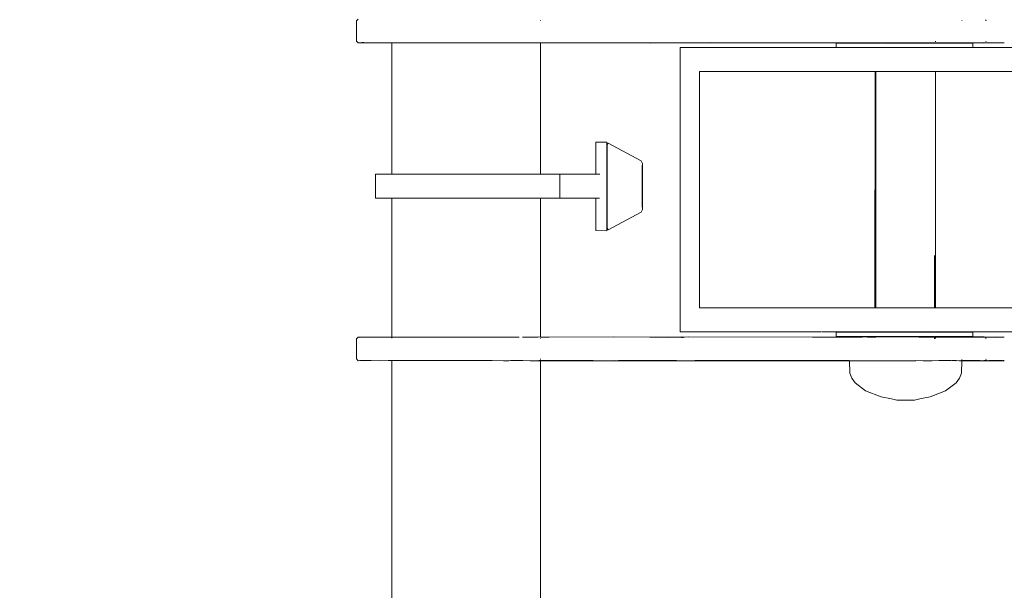
# Model space of a CAD drawing. Units: millimetres. Extents: x 1448 to 4012, y 1070 to 1577.
# Drawn here: x 1583 to 1616, y 1262 to 1281 of the extents above; entities that cross this region are included whole.
import ezdxf

# ---------------------------------------------------------------- set-up
doc = ezdxf.new("R2010")
doc.units = ezdxf.units.MM
doc.layers.get('Defpoints').update_dxf_attribs({"color": 250})
doc.layers.add('0-03 wymiary', color=6, linetype='Continuous', lineweight=5)
doc.layers.add('ProfileEdges_Nr_Pióra__7', color=7, linetype='Continuous', lineweight=18)
doc.styles.add('1-20 romans', font='romans.shx', dxfattribs={"width": 0.7, "height": 5})
doc.dimstyles.new('1-20', dxfattribs={"dimtxt": 5, "dimasz": 0.2, "dimexe": 2, "dimexo": 12.5, "dimgap": 1.25, "dimtad": 1, "dimdec": 0, "dimrnd": 0.5, "dimtxsty": '1-20 romans', "dimblk": 'BG dim mark', "dimcen": 0, "dimclrd": 256, "dimclre": 256, "dimclrt": 11, "dimadec": 0, "dimazin": 0, "dimtfac": 1, "dimtdec": 0, "dimtix": 1, "dimtmove": 1, "dimatfit": 3, "dimfxl": 0.5, "dimfxlon": 1, "dimarcsym": 0})

# ---------------------------------------------------------------- blocks, each defined once
blk = doc.blocks.new('BG dim mark')
for p, q in [((0, -10), (0, 10)), ((10, 0), (-10, 0))]:
    blk.add_line(p, q)
at = {"color": 0, "linetype": 'ByBlock', "const_width": 1.5}
blk.add_lwpolyline([(5, 5), (-5, -5)], dxfattribs=at)
blk = doc.blocks.new('*D39')
at = {"layer": '0-03 wymiary', "lineweight": -2, "transparency": 16777216}
for p, q in [((1528.011, 1334.601), (1525.911, 1334.601)), ((1527.911, 1219.25), (1527.911, 1334.401)), ((1528.011, 1219.05), (1525.911, 1219.05))]:
    blk.add_line(p, q, dxfattribs=at)
at = {"layer": 'Defpoints', "color": 0, "transparency": 16777216}
for p in [(1527.911, 1334.601), (1685.874, 1334.601), (1673.893, 1219.05)]:
    blk.add_point(p, dxfattribs=at)
at = {"layer": '0-03 wymiary', "lineweight": -2, "transparency": 16777216, "xscale": 0.2, "yscale": 0.2, "zscale": 0.2}
for p, rotation in [((1527.911, 1334.601), 90), ((1527.911, 1219.05), 270)]:
    blk.add_blockref('BG dim mark', p, dxfattribs=dict(at, rotation=rotation))
at = {"layer": '0-03 wymiary', "color": 11, "transparency": 16777216, "insert": (1524.161, 1276.825), "char_height": 5, "attachment_point": 5, "rotation": 90, "style": '1-20 romans', "bg_fill": 3, "box_fill_scale": 1.1, "bg_fill_color": 256, "bg_fill_true_color": 13158600, "bg_fill_transparency": 0}
blk.add_mtext('116', dxfattribs=at)

msp = doc.modelspace()

# ---------------------------------------------------------------- dimensions: what is measured, and where the dimension line sits
at = {"layer": '0-03 wymiary'}
dim = msp.add_linear_dim(base=(1527.911, 1334.601), p1=(1673.893, 1219.05), p2=(1685.874, 1334.601), angle=90, dimstyle='1-20', override={"dimfxl": 0.1, "dimtfill": 1}, dxfattribs=at)
dim.commit()
dim.dimension.update_dxf_attribs({"geometry": '*D39', "text_midpoint": (1524.161, 1276.825)})

# ---------------------------------------------------------------- next in the draw order: linework, layer by layer
at = {"layer": 'ProfileEdges_Nr_Pióra__7', "linetype": 'Continuous', "flags": 128}
for points in [[(1593.848, 1281.053), (1593.789, 1280.996)], [(1593.789, 1280.319), (1593.789, 1280.996)], [(1599.956, 1281.02), (1599.956, 1281.009)], [(1614.082, 1281.01), (1614.082, 1280.998)], [(1614.869, 1281.033), (1614.879, 1281.018)], [(1614.879, 1281.018), (1614.891, 1281)], [(1593.789, 1280.319), (1593.848, 1280.262)], [(1593.903, 1280.265), (1593.848, 1280.262)], [(1594.019, 1280.265), (1593.903, 1280.265)], [(1593.948, 1280.269), (1594.019, 1280.265)], [(1593.97, 1280.271), (1594.037, 1280.27)], [(1594.019, 1280.265), (1594.07, 1280.262)], [(1594.057, 1280.265), (1594.019, 1280.265)], [(1594.037, 1280.27), (1594.064, 1280.269)], [(1594.068, 1280.265), (1594.057, 1280.265)], [(1594.064, 1280.269), (1594.104, 1280.268)], [(1594.086, 1280.265), (1594.068, 1280.265)], [(1594.07, 1280.262), (1594.282, 1280.265)], [(1594.282, 1280.265), (1594.086, 1280.265)], [(1594.104, 1280.268), (1594.282, 1280.265)], [(1594.558, 1280.262), (1594.282, 1280.265)], [(1594.856, 1280.265), (1594.558, 1280.262)], [(1594.856, 1280.265), (1594.978, 1280.265)], [(1594.978, 1280.265), (1594.978, 1275.867)], [(1595.005, 1280.265), (1594.978, 1280.265)], [(1595.067, 1280.265), (1595.005, 1280.265)], [(1595.142, 1280.265), (1595.067, 1280.265)], [(1595.318, 1280.265), (1595.142, 1280.265)], [(1595.437, 1280.265), (1595.318, 1280.265)], [(1595.437, 1280.265), (1595.708, 1280.264)], [(1595.728, 1280.265), (1595.708, 1280.264)], [(1595.782, 1280.265), (1595.728, 1280.265)], [(1595.852, 1280.265), (1595.782, 1280.265)], [(1596.212, 1280.264), (1595.861, 1280.265)], [(1596.392, 1280.264), (1596.212, 1280.264)], [(1596.806, 1280.264), (1596.392, 1280.264)], [(1597.007, 1280.263), (1596.806, 1280.264)], [(1597.468, 1280.263), (1597.007, 1280.263)], [(1597.668, 1280.263), (1597.468, 1280.263)], [(1598.129, 1280.264), (1597.668, 1280.263)], [(1597.668, 1280.263), (1598.129, 1280.263)], [(1598.234, 1280.265), (1598.129, 1280.264)], [(1598.129, 1280.263), (1598.309, 1280.262)], [(1598.31, 1280.264), (1598.234, 1280.265)], [(1598.309, 1280.262), (1598.723, 1280.262)], [(1598.723, 1280.264), (1598.31, 1280.264)], [(1598.877, 1280.264), (1598.723, 1280.264)], [(1598.723, 1280.262), (1598.877, 1280.262)], [(1598.877, 1280.262), (1598.955, 1280.264)], [(1598.955, 1280.264), (1598.877, 1280.264)], [(1599.227, 1280.263), (1598.955, 1280.264)], [(1599.346, 1280.263), (1599.227, 1280.263)], [(1599.616, 1280.262), (1599.346, 1280.263)], [(1599.693, 1280.261), (1599.616, 1280.262)], [(1599.712, 1280.262), (1599.693, 1280.261)], [(1599.867, 1280.263), (1599.712, 1280.262)], [(1599.867, 1280.263), (1599.895, 1280.264)], [(1599.895, 1280.264), (1599.942, 1280.264)], [(1599.956, 1280.263), (1599.942, 1280.264)], [(1600.024, 1280.265), (1599.956, 1280.263)], [(1603.628, 1280.258), (1599.956, 1280.263)], [(1599.956, 1280.263), (1599.956, 1275.867)], [(1600.024, 1280.265), (1600.113, 1280.265)], [(1600.113, 1280.265), (1600.17, 1280.265)], [(1602.1, 1280.262), (1600.17, 1280.265)], [(1602.1, 1280.262), (1602.393, 1280.263)], [(1602.393, 1280.263), (1602.41, 1280.262)], [(1602.41, 1280.262), (1602.43, 1280.263)], [(1602.43, 1280.263), (1602.517, 1280.262)], [(1602.517, 1280.262), (1602.575, 1280.262)], [(1602.575, 1280.262), (1602.922, 1280.265)], [(1602.922, 1280.265), (1603.075, 1280.264)], [(1603.075, 1280.264), (1603.096, 1280.265)], [(1603.096, 1280.265), (1603.159, 1280.264)], [(1603.262, 1280.262), (1603.159, 1280.264)], [(1603.159, 1280.264), (1603.339, 1280.264)], [(1603.339, 1280.264), (1603.362, 1280.265)], [(1603.362, 1280.265), (1603.621, 1280.265)], [(1603.856, 1280.264), (1603.623, 1280.265)], [(1604.694, 1280.26), (1603.628, 1280.258)], [(1603.896, 1280.265), (1603.856, 1280.264)], [(1604.694, 1280.26), (1603.896, 1280.265)], [(1603.896, 1280.265), (1604.518, 1280.264)], [(1604.638, 1275.348), (1604.638, 1280.106)], [(1611.168, 1280.106), (1604.638, 1280.106)], [(1605.135, 1280.265), (1604.694, 1280.26)], [(1606.497, 1280.263), (1604.694, 1280.26)], [(1611.167, 1280.259), (1604.694, 1280.26)], [(1605.135, 1280.265), (1606.497, 1280.263)], [(1606.694, 1280.269), (1605.644, 1280.271)], [(1606.497, 1280.263), (1606.674, 1280.264)], [(1606.776, 1280.263), (1606.674, 1280.264)], [(1606.694, 1280.269), (1608.368, 1280.267)], [(1606.871, 1280.263), (1606.776, 1280.263)], [(1606.912, 1280.264), (1606.871, 1280.263)], [(1606.967, 1280.264), (1606.912, 1280.264)], [(1607.286, 1280.264), (1606.967, 1280.264)], [(1607.286, 1280.264), (1607.909, 1280.263)], [(1607.909, 1280.263), (1608.192, 1280.264)], [(1608.597, 1280.262), (1608.192, 1280.264)], [(1608.368, 1280.267), (1608.561, 1280.269)], [(1608.561, 1280.269), (1608.595, 1280.266)], [(1608.788, 1280.266), (1608.595, 1280.266)], [(1608.626, 1280.264), (1608.597, 1280.262)], [(1608.643, 1280.262), (1608.626, 1280.264)], [(1608.643, 1280.262), (1608.656, 1280.262)], [(1608.663, 1280.262), (1608.692, 1280.264)], [(1608.697, 1280.262), (1608.857, 1280.263)], [(1608.791, 1280.266), (1608.865, 1280.269)], [(1608.857, 1280.263), (1608.909, 1280.262)], [(1608.865, 1280.269), (1609.085, 1280.268)], [(1608.909, 1280.262), (1610.722, 1280.264)], [(1609.482, 1280.268), (1609.085, 1280.268)], [(1609.607, 1280.268), (1609.482, 1280.268)], [(1609.993, 1280.268), (1609.607, 1280.268)], [(1609.917, 1280.253), (1609.87, 1280.253)], [(1609.87, 1280.253), (1609.87, 1280.108)], [(1609.87, 1280.108), (1609.917, 1280.108)], [(1610.056, 1280.253), (1609.917, 1280.253)], [(1609.917, 1280.108), (1610.056, 1280.108)], [(1610.722, 1280.264), (1609.993, 1280.268)], [(1610.281, 1280.253), (1610.056, 1280.253)], [(1610.056, 1280.108), (1610.281, 1280.108)], [(1610.584, 1280.253), (1610.281, 1280.253)], [(1610.281, 1280.108), (1610.584, 1280.108)], [(1610.951, 1280.253), (1610.584, 1280.253)], [(1610.584, 1280.108), (1610.951, 1280.108)], [(1611.167, 1280.261), (1610.722, 1280.264)], [(1611.167, 1280.253), (1610.951, 1280.253)], [(1610.951, 1280.108), (1611.167, 1280.108)], [(1611.195, 1280.261), (1611.167, 1280.261)], [(1611.195, 1280.259), (1611.167, 1280.259)], [(1611.195, 1280.253), (1611.167, 1280.253)], [(1611.167, 1280.108), (1611.195, 1280.108)], [(1611.195, 1280.106), (1611.168, 1280.106)], [(1611.373, 1280.26), (1611.195, 1280.261)], [(1611.195, 1280.253), (1611.367, 1280.253)], [(1611.195, 1280.108), (1611.367, 1280.108)], [(1611.195, 1280.106), (1611.37, 1280.106)], [(1611.388, 1280.108), (1611.377, 1280.108)], [(1611.388, 1280.106), (1611.377, 1280.106)], [(1611.67, 1280.253), (1611.384, 1280.253)], [(1611.67, 1280.26), (1611.387, 1280.26)], [(1611.67, 1280.108), (1611.388, 1280.108)], [(1611.67, 1280.106), (1611.388, 1280.106)], [(1611.684, 1280.108), (1611.67, 1280.108)], [(1611.684, 1280.106), (1611.67, 1280.106)], [(1612.049, 1280.26), (1611.679, 1280.26)], [(1611.679, 1280.253), (1611.816, 1280.253)], [(1611.817, 1280.108), (1611.684, 1280.108)], [(1612.049, 1280.106), (1611.684, 1280.106)], [(1611.817, 1280.253), (1612.049, 1280.253)], [(1611.817, 1280.108), (1612.049, 1280.108)], [(1612.276, 1280.262), (1612.049, 1280.26)], [(1612.049, 1280.26), (1612.443, 1280.259)], [(1612.049, 1280.253), (1612.28, 1280.253)], [(1612.049, 1280.108), (1612.28, 1280.108)], [(1612.437, 1280.106), (1612.049, 1280.106)], [(1612.28, 1280.253), (1612.442, 1280.253)], [(1612.437, 1280.108), (1612.28, 1280.108)], [(1612.443, 1280.261), (1612.287, 1280.262)], [(1612.459, 1280.108), (1612.437, 1280.108)], [(1612.459, 1280.106), (1612.437, 1280.106)], [(1612.442, 1280.253), (1612.456, 1280.253)], [(1612.456, 1280.261), (1612.443, 1280.261)], [(1612.449, 1280.259), (1612.809, 1280.262)], [(1612.809, 1280.262), (1612.456, 1280.261)], [(1612.456, 1280.253), (1612.739, 1280.253)], [(1612.739, 1280.108), (1612.459, 1280.108)], [(1612.459, 1280.106), (1612.807, 1280.106)], [(1612.809, 1280.253), (1612.739, 1280.253)], [(1612.739, 1280.108), (1612.807, 1280.108)], [(1612.807, 1280.108), (1612.819, 1280.108)], [(1612.819, 1280.106), (1612.807, 1280.106)], [(1612.816, 1280.262), (1612.936, 1280.261)], [(1613.072, 1280.253), (1612.816, 1280.253)], [(1613.07, 1280.108), (1612.819, 1280.108)], [(1613.07, 1280.106), (1612.819, 1280.106)], [(1613.072, 1280.262), (1612.936, 1280.261)], [(1613.128, 1280.261), (1613.076, 1280.262)], [(1613.174, 1280.253), (1613.077, 1280.253)], [(1613.078, 1280.108), (1613.174, 1280.108)], [(1613.193, 1280.106), (1613.078, 1280.106)], [(1613.128, 1280.261), (1613.193, 1280.261)], [(1613.174, 1280.253), (1613.193, 1280.253)], [(1613.193, 1280.108), (1613.174, 1280.108)], [(1613.193, 1280.301), (1613.193, 1280.315)], [(1613.357, 1280.265), (1613.193, 1280.261)], [(1613.193, 1280.261), (1613.331, 1280.261)], [(1613.331, 1280.261), (1613.193, 1280.26)], [(1613.568, 1280.253), (1613.193, 1280.253)], [(1613.194, 1280.108), (1613.568, 1280.108)], [(1616.933, 1280.106), (1613.194, 1280.106)], [(1613.331, 1280.261), (1613.679, 1280.263)], [(1613.357, 1280.265), (1613.679, 1280.263)], [(1613.905, 1280.253), (1613.568, 1280.253)], [(1613.568, 1280.108), (1613.905, 1280.108)], [(1613.679, 1280.263), (1613.817, 1280.262)], [(1613.817, 1280.262), (1613.892, 1280.263)], [(1613.892, 1280.263), (1614.124, 1280.26)], [(1614.17, 1280.253), (1613.905, 1280.253)], [(1613.905, 1280.108), (1614.17, 1280.108)], [(1614.24, 1280.265), (1614.124, 1280.26)], [(1614.353, 1280.253), (1614.17, 1280.253)], [(1614.17, 1280.108), (1614.353, 1280.108)], [(1614.681, 1280.265), (1614.24, 1280.265)], [(1614.24, 1280.265), (1614.516, 1280.262)], [(1614.446, 1280.253), (1614.353, 1280.253)], [(1614.353, 1280.108), (1614.446, 1280.108)], [(1614.446, 1280.108), (1614.446, 1280.253)], [(1614.516, 1280.262), (1614.57, 1280.262)], [(1614.57, 1280.262), (1614.593, 1280.262)], [(1614.593, 1280.262), (1614.634, 1280.262)], [(1614.634, 1280.262), (1614.644, 1280.262)], [(1614.644, 1280.262), (1614.691, 1280.262)], [(1614.71, 1280.264), (1614.681, 1280.265)], [(1614.691, 1280.262), (1614.751, 1280.262)], [(1614.754, 1280.263), (1614.787, 1280.262)], [(1614.797, 1280.263), (1614.815, 1280.258)], [(1614.805, 1280.263), (1614.823, 1280.261)], [(1614.823, 1280.259), (1614.879, 1280.26)], [(1614.837, 1280.262), (1614.855, 1280.265)], [(1614.855, 1280.265), (1614.866, 1280.264)], [(1614.879, 1280.26), (1614.866, 1280.264)], [(1614.888, 1280.263), (1614.866, 1280.264)], [(1614.966, 1280.258), (1614.879, 1280.26)], [(1614.88, 1280.299), (1614.89, 1280.315)], [(1614.888, 1280.263), (1614.918, 1280.261)], [(1614.929, 1280.265), (1614.918, 1280.261)], [(1614.929, 1280.265), (1614.945, 1280.262)], [(1614.959, 1280.262), (1614.978, 1280.262)], [(1615.019, 1280.264), (1614.966, 1280.258)], [(1615.494, 1280.262), (1614.966, 1280.258)], [(1614.986, 1280.263), (1615.019, 1280.264)], [(1615.057, 1280.264), (1615.019, 1280.264)], [(1615.082, 1280.265), (1615.057, 1280.264)], [(1615.082, 1280.265), (1615.102, 1280.265)], [(1615.102, 1280.265), (1615.13, 1280.265)], [(1615.133, 1280.266), (1615.165, 1280.265)], [(1615.339, 1280.265), (1615.174, 1280.264)], [(1615.339, 1280.265), (1615.421, 1280.265)], [(1615.421, 1280.265), (1615.453, 1280.265)], [(1615.476, 1280.265), (1615.458, 1280.265)], [(1615.476, 1280.265), (1615.487, 1280.265)], [(1615.487, 1280.265), (1615.497, 1280.265)], [(1605.281, 1275.348), (1605.281, 1279.304)], [(1605.281, 1279.304), (1611.168, 1279.304)], [(1611.168, 1279.304), (1611.167, 1271.391)], [(1611.168, 1279.304), (1611.195, 1279.304)], [(1611.195, 1279.304), (1611.195, 1273.904)], [(1611.356, 1279.304), (1611.195, 1279.304)], [(1611.356, 1279.304), (1611.377, 1279.304)], [(1611.411, 1279.304), (1611.377, 1279.304)], [(1611.67, 1279.304), (1611.411, 1279.304)], [(1611.67, 1279.304), (1611.714, 1279.304)], [(1612.049, 1279.304), (1611.714, 1279.304)], [(1612.405, 1279.304), (1612.049, 1279.304)], [(1612.405, 1279.304), (1612.474, 1279.304)], [(1612.793, 1279.304), (1612.474, 1279.304)], [(1612.793, 1279.304), (1612.83, 1279.304)], [(1612.83, 1279.304), (1613.061, 1279.304)], [(1613.061, 1279.304), (1613.084, 1279.304)], [(1613.084, 1279.304), (1613.189, 1279.304)], [(1613.193, 1271.391), (1613.194, 1279.304)], [(1617.819, 1279.304), (1613.194, 1279.304)], [(1601.812, 1276.944), (1602.178, 1276.944)], [(1601.812, 1276.929), (1601.812, 1276.944)], [(1601.812, 1276.721), (1601.812, 1276.929)], [(1602.178, 1276.929), (1602.178, 1276.944)], [(1602.178, 1276.929), (1602.178, 1276.721)], [(1602.188, 1276.859), (1602.225, 1276.909)], [(1602.188, 1276.774), (1602.188, 1276.859)], [(1602.225, 1276.909), (1603.337, 1276.32)], [(1601.812, 1276.308), (1601.812, 1276.721)], [(1602.178, 1276.721), (1602.178, 1276.308)], [(1602.188, 1276.774), (1602.188, 1276.475)], [(1602.188, 1275.878), (1602.188, 1276.475)], [(1601.812, 1276.308), (1601.812, 1276.045)], [(1602.178, 1276.308), (1602.178, 1276.045)], [(1603.337, 1276.32), (1603.373, 1276.224)], [(1603.371, 1276.125), (1603.373, 1276.209)], [(1603.373, 1276.224), (1603.373, 1276.209)], [(1603.373, 1276.209), (1603.373, 1276.116)], [(1594.426, 1275.066), (1594.426, 1275.867)], [(1594.542, 1275.867), (1594.426, 1275.867)], [(1594.803, 1275.867), (1594.542, 1275.867)], [(1594.978, 1275.867), (1594.803, 1275.867)], [(1594.981, 1275.867), (1595.067, 1275.867)], [(1595.075, 1275.867), (1595.192, 1275.867)], [(1595.318, 1275.867), (1595.192, 1275.867)], [(1595.331, 1275.867), (1595.318, 1275.867)], [(1595.695, 1275.867), (1595.331, 1275.867)], [(1595.708, 1275.867), (1595.695, 1275.867)], [(1595.724, 1275.867), (1595.708, 1275.867)], [(1596.212, 1275.867), (1595.724, 1275.867)], [(1596.231, 1275.867), (1596.212, 1275.867)], [(1596.231, 1275.867), (1596.296, 1275.867)], [(1596.806, 1275.867), (1596.296, 1275.867)], [(1596.828, 1275.867), (1596.806, 1275.867)], [(1596.98, 1275.867), (1596.828, 1275.867)], [(1596.98, 1275.867), (1597.468, 1275.867)], [(1597.468, 1275.867), (1597.489, 1275.867)], [(1597.489, 1275.867), (1597.693, 1275.867)], [(1598.129, 1275.867), (1597.693, 1275.867)], [(1598.148, 1275.867), (1598.129, 1275.867)], [(1598.375, 1275.867), (1598.148, 1275.867)], [(1598.375, 1275.867), (1598.723, 1275.867)], [(1598.723, 1275.867), (1598.74, 1275.867)], [(1598.74, 1275.867), (1599.005, 1275.867)], [(1599.227, 1275.867), (1599.005, 1275.867)], [(1599.24, 1275.867), (1599.227, 1275.867)], [(1599.561, 1275.867), (1599.24, 1275.867)], [(1599.561, 1275.867), (1599.616, 1275.867)], [(1599.867, 1275.867), (1599.625, 1275.867)], [(1599.956, 1275.867), (1599.87, 1275.867)], [(1600.021, 1275.867), (1599.956, 1275.867)], [(1600.021, 1275.867), (1600.364, 1275.867)], [(1600.567, 1275.867), (1600.364, 1275.867)], [(1600.61, 1275.867), (1600.567, 1275.867)], [(1600.61, 1275.867), (1600.648, 1275.867)], [(1600.61, 1275.867), (1600.61, 1275.61)], [(1600.648, 1275.867), (1600.789, 1275.867)], [(1601.09, 1275.867), (1600.789, 1275.867)], [(1601.219, 1275.867), (1601.09, 1275.867)], [(1601.599, 1275.867), (1601.219, 1275.867)], [(1601.812, 1275.867), (1601.599, 1275.867)], [(1601.812, 1275.867), (1601.812, 1276.045)], [(1601.812, 1275.867), (1601.942, 1275.867)], [(1602.178, 1276.045), (1602.178, 1275.867)], [(1602.178, 1275.867), (1602.188, 1275.867)], [(1602.178, 1275.867), (1602.178, 1275.795)], [(1602.188, 1275.878), (1602.188, 1275.867)], [(1602.188, 1275.867), (1602.188, 1275.741)], [(1603.36, 1275.715), (1603.364, 1275.861)], [(1603.366, 1275.934), (1603.369, 1276.066)], [(1603.366, 1275.911), (1603.366, 1275.934)], [(1603.366, 1275.869), (1603.366, 1275.911)], [(1603.367, 1275.909), (1603.366, 1275.869)], [(1603.368, 1275.925), (1603.367, 1275.909)], [(1603.373, 1276.071), (1603.368, 1275.925)], [(1603.369, 1276.066), (1603.37, 1276.077)], [(1603.37, 1276.085), (1603.371, 1276.114)], [(1603.373, 1276.071), (1603.373, 1276.116)], [(1603.373, 1275.901), (1603.373, 1276.071)], [(1603.373, 1275.901), (1603.373, 1275.614)], [(1600.61, 1275.61), (1600.61, 1275.066)], [(1602.178, 1275.795), (1602.178, 1275.458)], [(1602.188, 1275.741), (1602.188, 1275.066)], [(1603.361, 1275.705), (1603.364, 1275.619)], [(1603.363, 1275.573), (1603.364, 1275.619)], [(1603.366, 1275.409), (1603.363, 1275.573)], [(1603.364, 1275.619), (1603.365, 1275.582)], [(1603.365, 1275.582), (1603.37, 1275.444)], [(1603.373, 1275.614), (1603.37, 1275.444)], [(1603.373, 1275.614), (1603.373, 1275.38)], [(1602.178, 1275.264), (1602.178, 1275.458)], [(1602.178, 1275.066), (1602.178, 1275.264)], [(1603.367, 1275.378), (1603.366, 1275.409)], [(1603.368, 1275.278), (1603.366, 1275.106)], [(1603.368, 1275.354), (1603.367, 1275.378)], [(1603.368, 1275.322), (1603.368, 1275.354)], [(1603.368, 1275.3), (1603.369, 1275.32)], [(1603.369, 1275.283), (1603.368, 1275.3)], [(1603.371, 1275.2), (1603.368, 1275.278)], [(1603.37, 1275.394), (1603.369, 1275.379)], [(1603.369, 1275.379), (1603.369, 1275.362)], [(1603.37, 1275.444), (1603.373, 1275.38)], [(1603.37, 1275.444), (1603.37, 1275.394)], [(1603.373, 1275.082), (1603.371, 1275.2)], [(1603.373, 1275.38), (1603.373, 1275.302)], [(1603.373, 1275.082), (1603.373, 1275.302)], [(1604.638, 1275.348), (1604.638, 1270.589)], [(1605.281, 1271.391), (1605.281, 1275.348)], [(1594.426, 1275.066), (1594.542, 1275.066)], [(1594.542, 1275.066), (1594.803, 1275.066)], [(1594.803, 1275.066), (1594.978, 1275.066)], [(1594.978, 1275.066), (1594.978, 1270.414)], [(1594.979, 1275.066), (1595.067, 1275.066)], [(1595.071, 1275.066), (1595.192, 1275.066)], [(1595.318, 1275.066), (1595.192, 1275.066)], [(1595.325, 1275.066), (1595.695, 1275.066)], [(1595.695, 1275.066), (1595.708, 1275.066)], [(1595.716, 1275.066), (1596.212, 1275.066)], [(1596.212, 1275.066), (1596.222, 1275.066)], [(1596.222, 1275.066), (1596.296, 1275.066)], [(1596.806, 1275.066), (1596.296, 1275.066)], [(1596.817, 1275.066), (1596.806, 1275.066)], [(1596.98, 1275.066), (1596.817, 1275.066)], [(1597.468, 1275.066), (1596.98, 1275.066)], [(1597.479, 1275.066), (1597.468, 1275.066)], [(1597.693, 1275.066), (1597.479, 1275.066)], [(1598.129, 1275.066), (1597.693, 1275.066)], [(1598.139, 1275.066), (1598.129, 1275.066)], [(1598.375, 1275.066), (1598.139, 1275.066)], [(1598.723, 1275.066), (1598.375, 1275.066)], [(1599.005, 1275.066), (1598.732, 1275.066)], [(1599.005, 1275.066), (1599.227, 1275.066)], [(1599.234, 1275.066), (1599.561, 1275.066)], [(1599.561, 1275.066), (1599.616, 1275.066)], [(1599.867, 1275.066), (1599.621, 1275.066)], [(1599.956, 1275.066), (1599.869, 1275.066)], [(1599.956, 1275.066), (1600.021, 1275.066)], [(1599.956, 1275.066), (1599.956, 1270.417)], [(1600.364, 1275.066), (1600.021, 1275.066)], [(1600.364, 1275.066), (1600.567, 1275.066)], [(1600.61, 1275.066), (1600.567, 1275.066)], [(1600.61, 1275.066), (1600.677, 1275.066)], [(1600.834, 1275.066), (1600.677, 1275.066)], [(1600.834, 1275.066), (1601.131, 1275.066)], [(1601.131, 1275.066), (1601.266, 1275.066)], [(1601.266, 1275.066), (1601.599, 1275.066)], [(1601.599, 1275.066), (1601.812, 1275.066)], [(1601.812, 1275.066), (1601.812, 1274.872)], [(1601.933, 1275.066), (1601.812, 1275.066)], [(1601.812, 1274.872), (1601.812, 1274.38)], [(1602.188, 1275.066), (1602.178, 1275.066)], [(1602.178, 1275.066), (1602.178, 1274.872)], [(1602.178, 1274.872), (1602.178, 1274.38)], [(1602.188, 1274.905), (1602.188, 1275.066)], [(1602.188, 1274.905), (1602.188, 1274.442)], [(1603.364, 1274.97), (1603.361, 1274.76)], [(1603.361, 1274.76), (1603.365, 1274.857)], [(1603.365, 1275.039), (1603.364, 1275.004)], [(1603.364, 1275.004), (1603.364, 1274.97)], [(1603.366, 1275.106), (1603.365, 1275.073)], [(1603.365, 1275.073), (1603.365, 1275.04)], [(1603.365, 1274.857), (1603.373, 1275.016)], [(1603.373, 1275.082), (1603.373, 1275.016)], [(1603.373, 1275.016), (1603.373, 1274.684)], [(1602.225, 1274.008), (1603.337, 1274.597)], [(1603.337, 1274.597), (1603.373, 1274.684)], [(1601.812, 1274.38), (1601.812, 1274.063)], [(1602.178, 1274.38), (1602.178, 1274.063)], [(1602.188, 1274.442), (1602.188, 1274.143)], [(1601.812, 1274.063), (1601.812, 1273.988)], [(1601.812, 1273.988), (1602.178, 1273.973)], [(1602.178, 1273.973), (1602.178, 1274.063)], [(1602.188, 1274.057), (1602.188, 1274.143)], [(1602.225, 1274.008), (1602.188, 1274.057)], [(1611.195, 1273.904), (1611.195, 1271.882)], [(1613.165, 1271.391), (1613.165, 1273.15)], [(1611.195, 1271.882), (1611.195, 1271.391)], [(1605.281, 1271.391), (1611.167, 1271.391)], [(1611.187, 1271.391), (1611.176, 1271.391)], [(1611.215, 1271.391), (1611.195, 1271.391)], [(1611.377, 1271.391), (1611.215, 1271.391)], [(1611.638, 1271.391), (1611.377, 1271.391)], [(1611.67, 1271.391), (1611.638, 1271.391)], [(1612.007, 1271.391), (1611.67, 1271.391)], [(1612.049, 1271.391), (1612.007, 1271.391)], [(1612.093, 1271.391), (1612.049, 1271.391)], [(1612.093, 1271.391), (1612.62, 1271.391)], [(1612.66, 1271.391), (1612.62, 1271.391)], [(1612.943, 1271.391), (1612.66, 1271.391)], [(1612.972, 1271.391), (1612.943, 1271.391)], [(1613.145, 1271.391), (1612.972, 1271.391)], [(1613.158, 1271.391), (1613.145, 1271.391)], [(1613.189, 1271.391), (1613.165, 1271.391)], [(1616.342, 1271.391), (1613.193, 1271.391)], [(1604.64, 1270.589), (1607.316, 1270.589)], [(1607.327, 1270.589), (1607.316, 1270.589)], [(1607.327, 1270.589), (1607.389, 1270.589)], [(1607.426, 1270.589), (1607.389, 1270.589)], [(1607.668, 1270.589), (1607.426, 1270.589)], [(1607.668, 1270.589), (1607.709, 1270.589)], [(1609.355, 1270.589), (1607.709, 1270.589)], [(1609.379, 1270.589), (1609.363, 1270.589)], [(1609.399, 1270.589), (1609.425, 1270.589)], [(1610.313, 1270.589), (1609.436, 1270.589)], [(1609.917, 1270.577), (1609.87, 1270.577)], [(1609.87, 1270.577), (1609.87, 1270.432)], [(1610.056, 1270.577), (1609.917, 1270.577)], [(1610.281, 1270.577), (1610.056, 1270.577)], [(1610.584, 1270.577), (1610.281, 1270.577)], [(1611.168, 1270.589), (1610.315, 1270.589)], [(1610.951, 1270.577), (1610.584, 1270.577)], [(1611.167, 1270.577), (1610.951, 1270.577)], [(1611.168, 1270.589), (1611.167, 1270.577)], [(1611.195, 1270.577), (1611.172, 1270.577)], [(1611.195, 1270.589), (1611.18, 1270.589)], [(1611.195, 1270.589), (1611.195, 1270.577)], [(1611.201, 1270.589), (1611.228, 1270.589)], [(1611.367, 1270.577), (1611.201, 1270.577)], [(1611.377, 1270.589), (1611.228, 1270.589)], [(1611.377, 1270.589), (1611.661, 1270.589)], [(1611.377, 1270.577), (1611.661, 1270.577)], [(1612.037, 1270.589), (1611.67, 1270.589)], [(1611.67, 1270.577), (1611.817, 1270.577)], [(1612.037, 1270.577), (1611.817, 1270.577)], [(1612.037, 1270.589), (1612.049, 1270.589)], [(1612.049, 1270.577), (1612.037, 1270.577)], [(1612.049, 1270.589), (1612.062, 1270.589)], [(1612.061, 1270.577), (1612.049, 1270.577)], [(1612.28, 1270.577), (1612.061, 1270.577)], [(1612.062, 1270.589), (1612.635, 1270.589)], [(1612.28, 1270.577), (1612.636, 1270.577)], [(1612.635, 1270.589), (1612.647, 1270.589)], [(1612.636, 1270.577), (1612.647, 1270.577)], [(1612.955, 1270.589), (1612.647, 1270.589)], [(1612.739, 1270.577), (1612.647, 1270.577)], [(1612.739, 1270.577), (1612.955, 1270.577)], [(1612.963, 1270.589), (1613.151, 1270.589)], [(1613.152, 1270.577), (1612.963, 1270.577)], [(1613.165, 1270.577), (1613.165, 1270.589)], [(1613.165, 1270.589), (1613.192, 1270.589)], [(1613.192, 1270.577), (1613.174, 1270.577)], [(1613.193, 1270.577), (1613.193, 1270.589)], [(1613.193, 1270.589), (1614.223, 1270.589)], [(1613.568, 1270.577), (1613.193, 1270.577)], [(1613.905, 1270.577), (1613.568, 1270.577)], [(1614.17, 1270.577), (1613.905, 1270.577)], [(1614.353, 1270.577), (1614.17, 1270.577)], [(1614.229, 1270.589), (1614.296, 1270.589)], [(1614.296, 1270.589), (1614.365, 1270.589)], [(1614.446, 1270.577), (1614.353, 1270.577)], [(1614.365, 1270.589), (1614.392, 1270.589)], [(1614.392, 1270.589), (1614.404, 1270.589)], [(1614.429, 1270.589), (1614.404, 1270.589)], [(1614.455, 1270.589), (1614.429, 1270.589)], [(1614.446, 1270.432), (1614.446, 1270.577)], [(1614.455, 1270.589), (1614.469, 1270.589)], [(1614.499, 1270.589), (1614.469, 1270.589)], [(1614.507, 1270.589), (1614.518, 1270.589)], [(1616.924, 1270.589), (1614.518, 1270.589)], [(1593.848, 1270.417), (1593.789, 1270.36)], [(1593.789, 1269.683), (1593.789, 1270.36)], [(1593.848, 1270.417), (1593.903, 1270.414)], [(1593.921, 1270.409), (1593.894, 1270.407)], [(1593.903, 1270.414), (1594.019, 1270.414)], [(1594.07, 1270.417), (1594.019, 1270.414)], [(1594.019, 1270.414), (1594.057, 1270.414)], [(1594.057, 1270.414), (1594.068, 1270.414)], [(1594.068, 1270.414), (1594.086, 1270.414)], [(1594.282, 1270.414), (1594.07, 1270.417)], [(1594.086, 1270.414), (1594.282, 1270.414)], [(1594.277, 1270.41), (1594.249, 1270.409)], [(1594.558, 1270.417), (1594.282, 1270.414)], [(1594.856, 1270.414), (1594.558, 1270.417)], [(1594.978, 1270.414), (1594.856, 1270.414)], [(1594.978, 1270.414), (1595.004, 1270.414)], [(1594.978, 1270.393), (1594.978, 1270.375)], [(1595.004, 1270.414), (1595.067, 1270.414)], [(1595.067, 1270.414), (1595.143, 1270.414)], [(1595.143, 1270.414), (1595.318, 1270.414)], [(1595.318, 1270.414), (1595.437, 1270.414)], [(1595.437, 1270.414), (1595.708, 1270.413)], [(1595.708, 1270.413), (1595.852, 1270.414)], [(1596.212, 1270.414), (1595.861, 1270.414)], [(1596.392, 1270.414), (1596.212, 1270.414)], [(1596.806, 1270.414), (1596.392, 1270.414)], [(1597.007, 1270.414), (1596.806, 1270.414)], [(1597.468, 1270.414), (1597.007, 1270.414)], [(1597.669, 1270.414), (1597.468, 1270.414)], [(1598.129, 1270.414), (1597.669, 1270.414)], [(1598.31, 1270.414), (1598.129, 1270.414)], [(1598.723, 1270.414), (1598.31, 1270.414)], [(1598.877, 1270.414), (1598.723, 1270.414)], [(1599.227, 1270.414), (1598.877, 1270.414)], [(1599.239, 1270.414), (1599.227, 1270.414)], [(1599.616, 1270.418), (1599.355, 1270.418)], [(1599.69, 1270.418), (1599.616, 1270.418)], [(1599.867, 1270.418), (1599.69, 1270.418)], [(1599.895, 1270.419), (1599.867, 1270.418)], [(1599.956, 1270.417), (1599.895, 1270.419)], [(1600.059, 1270.416), (1599.956, 1270.417)], [(1599.956, 1270.384), (1599.956, 1270.373)], [(1600.245, 1270.416), (1600.059, 1270.416)], [(1600.245, 1270.416), (1602.413, 1270.421)], [(1602.413, 1270.421), (1603.621, 1270.414)], [(1604.694, 1270.419), (1603.621, 1270.414)], [(1603.621, 1270.414), (1604.498, 1270.414)], [(1604.213, 1270.407), (1604.498, 1270.414)], [(1604.498, 1270.414), (1604.578, 1270.414)], [(1604.578, 1270.414), (1604.693, 1270.416)], [(1604.744, 1270.407), (1604.687, 1270.407)], [(1604.693, 1270.416), (1604.71, 1270.417)], [(1604.694, 1270.419), (1604.782, 1270.418)], [(1604.71, 1270.417), (1604.782, 1270.418)], [(1604.902, 1270.421), (1604.782, 1270.418)], [(1604.902, 1270.421), (1609.069, 1270.417)], [(1609.092, 1270.417), (1609.069, 1270.417)], [(1609.109, 1270.417), (1609.097, 1270.417)], [(1609.109, 1270.417), (1609.183, 1270.418)], [(1609.183, 1270.418), (1610.74, 1270.417)], [(1609.87, 1270.432), (1609.917, 1270.432)], [(1609.917, 1270.432), (1610.056, 1270.432)], [(1610.056, 1270.432), (1610.281, 1270.432)], [(1610.281, 1270.432), (1610.584, 1270.432)], [(1610.584, 1270.432), (1610.951, 1270.432)], [(1610.925, 1270.421), (1610.74, 1270.417)], [(1611.167, 1270.418), (1610.918, 1270.417)], [(1611.167, 1270.419), (1610.925, 1270.421)], [(1610.951, 1270.432), (1611.167, 1270.432)], [(1611.167, 1270.432), (1611.167, 1270.421)], [(1611.195, 1270.42), (1611.169, 1270.418)], [(1611.195, 1270.418), (1611.169, 1270.418)], [(1611.17, 1270.432), (1611.195, 1270.432)], [(1611.195, 1270.432), (1611.195, 1270.42)], [(1611.198, 1270.432), (1611.367, 1270.432)], [(1611.377, 1270.419), (1611.198, 1270.418)], [(1611.198, 1270.419), (1611.377, 1270.419)], [(1611.665, 1270.432), (1611.377, 1270.432)], [(1611.387, 1270.419), (1611.377, 1270.419)], [(1611.666, 1270.42), (1611.387, 1270.419)], [(1611.67, 1270.432), (1611.817, 1270.432)], [(1612.043, 1270.42), (1611.67, 1270.42)], [(1612.043, 1270.432), (1611.817, 1270.432)], [(1612.285, 1270.421), (1612.055, 1270.42)], [(1612.056, 1270.432), (1612.28, 1270.432)], [(1612.28, 1270.432), (1612.638, 1270.432)], [(1612.285, 1270.421), (1612.638, 1270.42)], [(1612.285, 1270.421), (1612.639, 1270.418)], [(1612.644, 1270.432), (1612.739, 1270.432)], [(1612.644, 1270.42), (1612.957, 1270.419)], [(1612.644, 1270.418), (1612.719, 1270.417)], [(1612.719, 1270.417), (1612.957, 1270.416)], [(1612.957, 1270.432), (1612.739, 1270.432)], [(1613.153, 1270.432), (1612.961, 1270.432)], [(1612.961, 1270.419), (1613.153, 1270.419)], [(1612.961, 1270.416), (1613.153, 1270.415)], [(1613.165, 1270.417), (1613.155, 1270.417)], [(1613.165, 1270.432), (1613.165, 1270.421)], [(1613.165, 1270.421), (1613.193, 1270.421)], [(1613.193, 1270.417), (1613.165, 1270.417)], [(1613.193, 1270.415), (1613.165, 1270.415)], [(1613.165, 1270.403), (1613.165, 1270.39)], [(1613.165, 1270.39), (1613.165, 1270.377)], [(1613.165, 1270.377), (1613.165, 1270.361)], [(1613.174, 1270.432), (1613.193, 1270.432)], [(1613.193, 1270.432), (1613.568, 1270.432)], [(1613.193, 1270.432), (1613.193, 1270.421)], [(1613.193, 1270.421), (1614.815, 1270.421)], [(1613.677, 1270.415), (1613.193, 1270.417)], [(1613.212, 1270.415), (1613.193, 1270.415)], [(1613.193, 1270.389), (1613.193, 1270.378)], [(1613.193, 1270.378), (1613.193, 1270.364)], [(1613.329, 1270.412), (1613.212, 1270.415)], [(1613.338, 1270.413), (1613.357, 1270.414)], [(1613.357, 1270.412), (1613.338, 1270.413)], [(1613.357, 1270.414), (1613.677, 1270.415)], [(1613.568, 1270.432), (1613.905, 1270.432)], [(1613.677, 1270.415), (1613.753, 1270.415)], [(1613.77, 1270.413), (1613.759, 1270.413)], [(1613.783, 1270.411), (1613.76, 1270.411)], [(1613.783, 1270.411), (1613.77, 1270.413)], [(1613.802, 1270.411), (1613.791, 1270.412)], [(1614.134, 1270.414), (1613.802, 1270.411)], [(1613.905, 1270.432), (1614.17, 1270.432)], [(1614.134, 1270.414), (1614.208, 1270.416)], [(1614.17, 1270.432), (1614.353, 1270.432)], [(1614.208, 1270.416), (1614.22, 1270.414)], [(1614.243, 1270.415), (1614.22, 1270.414)], [(1614.344, 1270.416), (1614.246, 1270.416)], [(1614.362, 1270.415), (1614.344, 1270.416)], [(1614.353, 1270.432), (1614.446, 1270.432)], [(1614.787, 1270.417), (1614.362, 1270.415)], [(1614.787, 1270.417), (1614.826, 1270.417)], [(1614.826, 1270.417), (1614.815, 1270.421)], [(1614.815, 1270.421), (1614.871, 1270.417)], [(1614.932, 1270.416), (1614.815, 1270.421)], [(1614.826, 1270.417), (1614.839, 1270.417)], [(1614.84, 1270.417), (1614.871, 1270.417)], [(1614.869, 1270.397), (1614.879, 1270.382)], [(1614.875, 1270.416), (1614.932, 1270.416)], [(1614.879, 1270.382), (1614.891, 1270.364)], [(1614.949, 1270.416), (1614.932, 1270.416)], [(1614.949, 1270.416), (1615.165, 1270.414)], [(1615.191, 1270.415), (1615.165, 1270.414)], [(1615.178, 1270.412), (1615.167, 1270.412)], [(1615.17, 1270.409), (1615.195, 1270.41)], [(1615.494, 1270.417), (1615.191, 1270.415)], [(1615.339, 1270.414), (1615.191, 1270.415)], [(1615.34, 1270.413), (1615.191, 1270.415)], [(1615.195, 1270.41), (1615.217, 1270.407)], [(1615.351, 1270.412), (1615.453, 1270.414)], [(1593.789, 1269.683), (1593.848, 1269.626)], [(1593.903, 1269.629), (1593.848, 1269.626)], [(1594.019, 1269.629), (1593.903, 1269.629)], [(1593.948, 1269.633), (1594.019, 1269.629)], [(1593.97, 1269.635), (1594.037, 1269.634)], [(1594.019, 1269.629), (1594.07, 1269.626)], [(1594.057, 1269.629), (1594.019, 1269.629)], [(1594.037, 1269.634), (1594.064, 1269.633)], [(1594.068, 1269.629), (1594.057, 1269.629)], [(1594.064, 1269.633), (1594.104, 1269.633)], [(1594.086, 1269.629), (1594.068, 1269.629)], [(1594.07, 1269.626), (1594.282, 1269.629)], [(1594.282, 1269.629), (1594.086, 1269.629)], [(1594.104, 1269.633), (1594.282, 1269.629)], [(1594.558, 1269.626), (1594.282, 1269.629)], [(1594.856, 1269.629), (1594.558, 1269.626)], [(1594.856, 1269.629), (1594.978, 1269.63)], [(1594.856, 1269.629), (1594.978, 1269.629)], [(1595.008, 1269.629), (1594.978, 1269.63)], [(1594.978, 1269.629), (1594.978, 1259.214)], [(1595.067, 1269.629), (1595.008, 1269.629)], [(1595.156, 1269.629), (1595.067, 1269.629)], [(1595.318, 1269.629), (1595.156, 1269.629)], [(1595.456, 1269.629), (1595.318, 1269.629)], [(1595.708, 1269.629), (1595.456, 1269.629)], [(1595.708, 1269.629), (1595.729, 1269.629)], [(1595.782, 1269.629), (1595.729, 1269.629)], [(1595.852, 1269.629), (1595.782, 1269.629)], [(1595.852, 1269.629), (1595.885, 1269.629)], [(1596.212, 1269.628), (1595.885, 1269.629)], [(1596.421, 1269.628), (1596.212, 1269.628)], [(1596.806, 1269.628), (1596.421, 1269.628)], [(1597.039, 1269.628), (1596.806, 1269.628)], [(1597.468, 1269.627), (1597.039, 1269.628)], [(1597.701, 1269.627), (1597.468, 1269.627)], [(1598.129, 1269.628), (1597.701, 1269.627)], [(1597.701, 1269.627), (1598.129, 1269.627)], [(1598.234, 1269.629), (1598.129, 1269.628)], [(1598.129, 1269.627), (1598.339, 1269.627)], [(1598.339, 1269.628), (1598.234, 1269.629)], [(1598.723, 1269.626), (1598.339, 1269.628)], [(1598.339, 1269.627), (1598.723, 1269.626)], [(1598.723, 1269.626), (1598.901, 1269.626)], [(1598.901, 1269.626), (1598.955, 1269.628)], [(1599.227, 1269.627), (1598.955, 1269.628)], [(1599.365, 1269.627), (1599.227, 1269.627)], [(1599.616, 1269.626), (1599.365, 1269.627)], [(1599.702, 1269.626), (1599.616, 1269.626)], [(1599.712, 1269.626), (1599.702, 1269.626)], [(1599.867, 1269.625), (1599.712, 1269.626)], [(1599.899, 1269.625), (1599.867, 1269.625)], [(1599.956, 1269.628), (1599.899, 1269.628)], [(1599.956, 1269.625), (1599.899, 1269.625)], [(1599.956, 1269.683), (1599.956, 1269.67)], [(1600.024, 1269.629), (1599.956, 1269.628)], [(1599.956, 1269.627), (1600.024, 1269.629)], [(1601.725, 1269.627), (1599.956, 1269.625)], [(1599.956, 1269.625), (1599.956, 1259.203)], [(1603.628, 1269.623), (1599.956, 1269.625)], [(1600.024, 1269.629), (1600.113, 1269.63)], [(1600.113, 1269.63), (1600.17, 1269.629)], [(1600.17, 1269.629), (1600.19, 1269.63)], [(1600.19, 1269.63), (1601.725, 1269.627)], [(1602.41, 1269.626), (1601.725, 1269.627)], [(1602.41, 1269.626), (1602.437, 1269.627)], [(1602.437, 1269.627), (1602.517, 1269.626)], [(1602.517, 1269.626), (1602.575, 1269.627)], [(1602.575, 1269.627), (1602.922, 1269.629)], [(1603.075, 1269.628), (1602.922, 1269.629)], [(1603.096, 1269.629), (1603.075, 1269.628)], [(1603.159, 1269.628), (1603.096, 1269.629)], [(1603.262, 1269.626), (1603.159, 1269.628)], [(1603.159, 1269.628), (1603.339, 1269.628)], [(1603.339, 1269.628), (1603.362, 1269.629)], [(1603.362, 1269.629), (1603.621, 1269.629)], [(1603.856, 1269.628), (1603.623, 1269.629)], [(1604.694, 1269.624), (1603.628, 1269.623)], [(1603.896, 1269.629), (1603.856, 1269.628)], [(1604.694, 1269.624), (1603.896, 1269.629)], [(1603.896, 1269.629), (1604.518, 1269.629)], [(1604.694, 1269.624), (1610.308, 1269.623)], [(1605.135, 1269.629), (1606.476, 1269.628)], [(1606.694, 1269.633), (1605.644, 1269.635)], [(1606.642, 1269.628), (1606.476, 1269.628)], [(1606.747, 1269.627), (1606.642, 1269.628)], [(1606.694, 1269.633), (1608.368, 1269.631)], [(1606.871, 1269.628), (1606.747, 1269.627)], [(1606.912, 1269.628), (1606.871, 1269.628)], [(1606.924, 1269.628), (1606.912, 1269.628)], [(1607.286, 1269.628), (1606.924, 1269.628)], [(1607.664, 1269.63), (1607.286, 1269.628)], [(1607.852, 1269.629), (1607.664, 1269.63)], [(1608.569, 1269.626), (1607.852, 1269.629)], [(1608.368, 1269.631), (1608.561, 1269.633)], [(1608.561, 1269.633), (1608.595, 1269.63)], [(1608.575, 1269.626), (1608.626, 1269.628)], [(1608.595, 1269.63), (1608.788, 1269.631)], [(1608.639, 1269.626), (1608.626, 1269.628)], [(1608.654, 1269.626), (1608.671, 1269.626)], [(1608.671, 1269.626), (1608.728, 1269.628)], [(1608.728, 1269.628), (1608.857, 1269.628)], [(1608.788, 1269.631), (1608.893, 1269.631)], [(1608.857, 1269.628), (1610.308, 1269.625)], [(1608.857, 1269.628), (1610.307, 1269.627)], [(1608.893, 1269.631), (1608.913, 1269.631)], [(1609.225, 1269.63), (1608.913, 1269.631)], [(1610.307, 1269.629), (1609.225, 1269.63)], [(1610.361, 1269.624), (1610.308, 1269.623)], [(1610.321, 1269.209), (1610.308, 1269.623)], [(1610.4, 1269.624), (1610.361, 1269.624)], [(1610.554, 1269.624), (1610.4, 1269.624)], [(1610.668, 1269.624), (1610.554, 1269.624)], [(1610.908, 1269.624), (1610.668, 1269.624)], [(1611.085, 1269.624), (1610.908, 1269.624)], [(1611.387, 1269.624), (1611.085, 1269.624)], [(1611.611, 1269.624), (1611.387, 1269.624)], [(1611.947, 1269.624), (1611.611, 1269.624)], [(1611.947, 1269.624), (1612.046, 1269.624)], [(1612.046, 1269.624), (1612.194, 1269.625)], [(1612.194, 1269.625), (1612.223, 1269.625)], [(1612.276, 1269.626), (1612.223, 1269.625)], [(1612.287, 1269.626), (1612.531, 1269.626)], [(1612.532, 1269.627), (1612.776, 1269.626)], [(1612.776, 1269.626), (1613.081, 1269.626)], [(1613.081, 1269.626), (1613.302, 1269.629)], [(1613.302, 1269.627), (1613.081, 1269.626)], [(1613.357, 1269.629), (1613.302, 1269.629)], [(1613.544, 1269.627), (1613.302, 1269.627)], [(1613.544, 1269.627), (1613.357, 1269.629)], [(1613.679, 1269.627), (1613.544, 1269.627)], [(1613.679, 1269.627), (1613.72, 1269.627)], [(1613.875, 1269.626), (1613.72, 1269.627)], [(1613.875, 1269.627), (1613.758, 1269.629)], [(1613.892, 1269.627), (1613.875, 1269.627)], [(1613.892, 1269.627), (1613.875, 1269.626)], [(1613.987, 1269.626), (1613.892, 1269.627)], [(1613.987, 1269.625), (1613.892, 1269.627)], [(1614.041, 1269.627), (1613.987, 1269.626)], [(1614.041, 1269.625), (1613.987, 1269.625)], [(1614.08, 1269.628), (1614.041, 1269.627)], [(1614.08, 1269.626), (1614.041, 1269.625)], [(1614.08, 1269.623), (1614.041, 1269.625)], [(1614.066, 1269.209), (1614.08, 1269.623)], [(1614.08, 1269.634), (1614.135, 1269.633)], [(1614.135, 1269.633), (1614.08, 1269.633)], [(1614.125, 1269.628), (1614.08, 1269.628)], [(1614.08, 1269.626), (1614.124, 1269.624)], [(1614.08, 1269.623), (1614.124, 1269.624)], [(1614.124, 1269.624), (1614.08, 1269.624)], [(1614.081, 1269.661), (1614.082, 1269.681)], [(1614.162, 1269.626), (1614.126, 1269.626)], [(1614.201, 1269.627), (1614.13, 1269.629)], [(1614.136, 1269.635), (1614.409, 1269.637)], [(1614.201, 1269.627), (1614.162, 1269.626)], [(1614.162, 1269.626), (1614.815, 1269.623)], [(1614.201, 1269.627), (1614.24, 1269.629)], [(1614.681, 1269.629), (1614.24, 1269.629)], [(1614.24, 1269.629), (1614.516, 1269.626)], [(1614.516, 1269.626), (1614.53, 1269.626)], [(1614.53, 1269.626), (1614.593, 1269.626)], [(1614.593, 1269.626), (1614.613, 1269.626)], [(1614.613, 1269.626), (1614.634, 1269.627)], [(1614.634, 1269.627), (1614.691, 1269.626)], [(1614.71, 1269.628), (1614.691, 1269.626)], [(1614.691, 1269.626), (1614.751, 1269.626)], [(1614.754, 1269.627), (1614.787, 1269.626)], [(1614.805, 1269.627), (1614.823, 1269.626)], [(1614.815, 1269.623), (1614.879, 1269.624)], [(1614.828, 1269.628), (1614.879, 1269.624)], [(1614.93, 1269.629), (1614.833, 1269.629)], [(1614.879, 1269.624), (1614.93, 1269.629)], [(1614.879, 1269.624), (1614.966, 1269.623)], [(1614.891, 1269.679), (1614.88, 1269.663)], [(1614.959, 1269.626), (1614.978, 1269.626)], [(1615.019, 1269.628), (1614.966, 1269.623)], [(1615.494, 1269.626), (1614.966, 1269.623)], [(1614.986, 1269.627), (1615.019, 1269.628)], [(1615.019, 1269.628), (1615.057, 1269.629)], [(1615.082, 1269.629), (1615.057, 1269.629)], [(1615.082, 1269.629), (1615.102, 1269.629)], [(1615.102, 1269.629), (1615.13, 1269.629)], [(1615.133, 1269.63), (1615.165, 1269.629)], [(1615.339, 1269.629), (1615.174, 1269.628)], [(1615.339, 1269.629), (1615.421, 1269.629)], [(1615.43, 1269.629), (1615.443, 1269.63)], [(1615.458, 1269.629), (1615.476, 1269.629)], [(1615.476, 1269.629), (1615.487, 1269.629)], [(1615.487, 1269.629), (1615.497, 1269.629)], [(1610.39, 1269.044), (1610.321, 1269.209)], [(1610.504, 1268.887), (1610.39, 1269.044)], [(1610.504, 1268.887), (1610.853, 1268.613)], [(1613.534, 1268.613), (1613.883, 1268.887)], [(1613.997, 1269.044), (1613.883, 1268.887)], [(1613.997, 1269.044), (1614.066, 1269.209)], [(1610.853, 1268.613), (1611.375, 1268.414)], [(1613.012, 1268.414), (1613.534, 1268.613)], [(1611.375, 1268.414), (1611.72, 1268.349)], [(1611.897, 1268.31), (1611.72, 1268.349)], [(1612.102, 1268.31), (1611.897, 1268.31)], [(1612.102, 1268.31), (1612.285, 1268.31)], [(1612.285, 1268.31), (1612.49, 1268.31)], [(1612.668, 1268.349), (1612.49, 1268.31)], [(1612.668, 1268.349), (1613.012, 1268.414)]]:
    msp.add_lwpolyline(points, dxfattribs=at)

doc.saveas('drawing.dxf')
